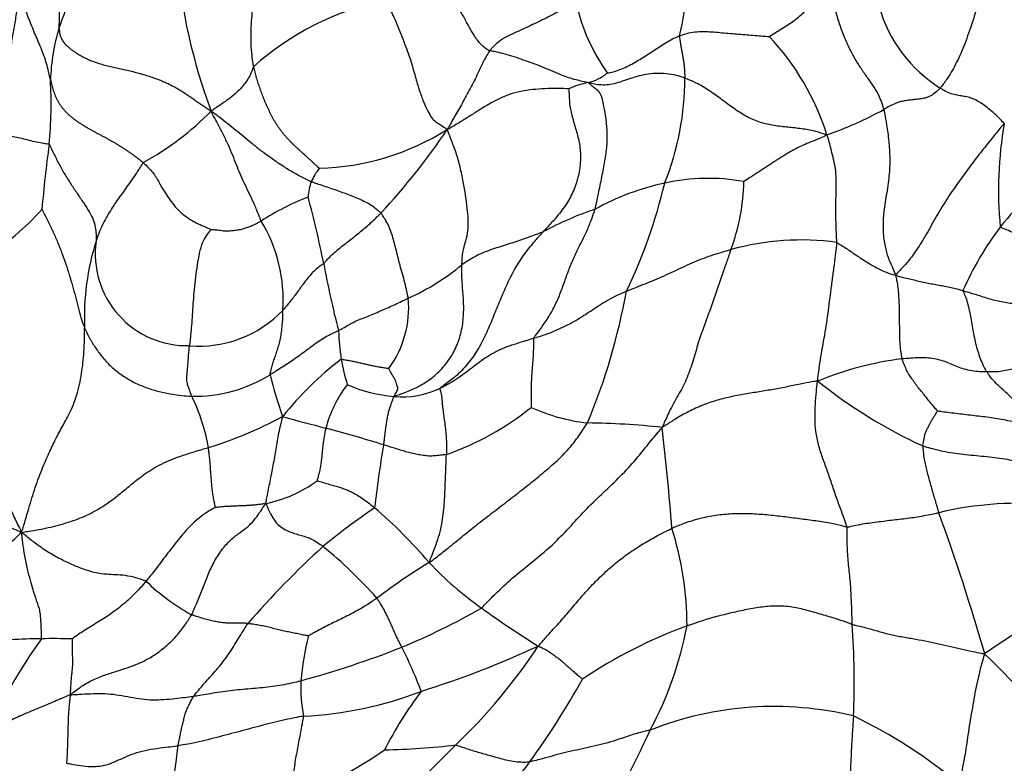
# Model space of a CAD drawing. Units: millimetres. Extents: x 0 to 1478, y 0 to 1758.
# Drawn here: x 510 to 528, y 782 to 796 of the extents above; entities that cross this region are included whole.
import ezdxf
from ezdxf import colors
from ezdxf.entities.mleader import LeaderData, LeaderLine
from ezdxf.math import Vec2, Vec3

# ---------------------------------------------------------------- set-up
doc = ezdxf.new("R2010")
doc.units = ezdxf.units.MM
doc.layers.add('DV3_Défaut', color=7, linetype='Continuous')
doc.layers.add('Défaut', color=7, linetype='Continuous')

# ---------------------------------------------------------------- blocks, each defined once
blk = doc.blocks.new('_DOT')
at = {"color": 0}
blk.add_line((0, 0), (-1, 0), dxfattribs=at)
at = {"color": 0, "const_width": 0.333}
blk.add_lwpolyline([(-0.1665, 0, 1), (0.1665, 0, 1)], format="xyb", close=True, dxfattribs=at)
blk = doc.blocks.new('SE2')
at = {"layer": 'DV3_Défaut', "color": 7, "linetype": 'Continuous'}
for centre, radius, start, end in [((525.977, 802.394), 25.969, 264.0747, 351.5754), ((517.235, 796.553), 5.13, 346.0304, 5.3194), ((523.091, 797.519), 10.13, 184.3846, 200.7365), ((518.207, 792.914), 7.811, 153.958, 160.9957), ((517.88, 790.832), 5.245, 101.8269, 131.711), ((523.869, 796.738), 3.649, 192.9501, 215.2277), ((528.398, 796.573), 2.622, 196.0311, 237.7718), ((514.406, 794.375), 3.744, 163.2025, 177.9227), ((520.49, 792.105), 4.645, 17.4289, 43.4648), ((503.112, 794.059), 7.565, 354.3789, 3.4211), ((520.357, 795.256), 0.819, 282.5699, 310.4858), ((517.184, 794.527), 5.128, 338.0788, 0.1438), ((520.801, 793.016), 1.465, 100.4464, 115.1008), ((522.406, 800.51), 7.452, 289.7271, 298.5257), ((509.681, 797.838), 5.545, 299.0007, 315.2281), ((515.485, 797.52), 4.634, 271.4497, 302.1017), ((507.516, 800.618), 12.576, 317.1341, 326.045), ((535.026, 792.491), 6.956, 169.9175, 185.6468), ((530.67, 790.487), 20.228, 171.9529, 175.3372), ((516.576, 792.135), 1.23, 142.3159, 155.8065), ((532.758, 788.169), 5.907, 126.7123, 141.9915), ((522.741, 789.038), 3.662, 79.6917, 102.6097), ((516.435, 792.292), 1.041, 160.5016, 176.3319), ((522.919, 788.061), 4.655, 102.1229, 118.9805), ((512.628, 794.794), 9.566, 334.188, 346.8134), ((519.564, 792.727), 3.834, 339.622, 358.715), ((517.15, 787.87), 4.818, 111.3433, 122.8984), ((495.065, 786.955), 21.037, 11.4715, 14.8832), ((522.748, 786.015), 6.464, 108.8163, 118.0072), ((506.519, 795.755), 5.39, 303.274, 317.7529), ((512.142, 790.467), 2.796, 356.1485, 31.2171), ((532.514, 788.426), 5.557, 142.5284, 156.5182), ((515.89, 790.158), 4.602, 162.397, 182.497), ((513.173, 791.316), 1.686, 172.0136, 271.4849), ((524.444, 786.789), 4.78, 82.1147, 105.6201), ((532.632, 794.215), 17.227, 190.287, 194.4916), ((515.389, 794.56), 4.46, 294.4506, 309.3968), ((509.764, 792.708), 11.662, 337.3243, 349.7309), ((515.356, 790.327), 1.886, 323.8201, 5.2833), ((513.395, 791.751), 2.129, 265.2172, 316.2286), ((522.377, 790.253), 6.433, 183.1061, 187.7925), ((519.675, 784.553), 6.065, 127.254, 141.5144), ((519.721, 790.022), 3.772, 189.7902, 197.0641), ((526.99, 783.636), 5.792, 96.8548, 112.7236), ((513.314, 791.311), 2.61, 268.8192, 301.9928), ((522.161, 790.909), 7.68, 193.6471, 199.6398), ((517.89, 787.544), 2.243, 142.3398, 165.1657), ((517.211, 791.452), 2.764, 246.6136, 265.0656), ((530.778, 796.592), 9.71, 231.6449, 245.0338), ((510.186, 787.184), 3.428, 9.6591, 26.2587), ((517.133, 790.235), 1.545, 264.097, 296.4256), ((516.278, 792.453), 5.095, 288.9731, 309.0731), ((520.909, 791.629), 3.438, 245.6242, 263.5843), ((511.155, 795.455), 8.064, 287.3945, 297.8919), ((522.348, 814.961), 27.648, 254.4315, 256.1338), ((520.313, 773.261), 14.953, 83.9221, 89.1871), ((506.479, 754.463), 34.902, 72.8345, 74.6431), ((475.609, 782.739), 46.6, 4.3539, 6.6427), ((541.836, 783.674), 25.396, 170.627, 173.2581), ((514.184, 788.994), 2.3, 280.9269, 306.7587), ((528.438, 780.41), 6.328, 85.9083, 103.3908), ((523.82, 776.058), 12.814, 124.207, 129.5029), ((510.526, 779.565), 9.347, 40.6492, 49.3433), ((492.263, 773.836), 36.971, 15.9161, 20.1402), ((516.453, 784.487), 5.899, 0.004, 17.6665), ((527.838, 772.671), 18.009, 132.5133, 138.7984), ((510.378, 779.428), 8.394, 41.5765, 50.9364), ((524.459, 774.606), 12.995, 121.7664, 126.8916), ((522.051, 789.772), 6.051, 222.8951, 234.9749), ((515.172, 788.161), 3.962, 226.0361, 241.0776), ((545.196, 758.866), 30.536, 119.8237, 124.691), ((512.178, 795.993), 12.879, 292.5355, 299.7978), ((527.966, 797.695), 15.936, 233.9069, 238.4183), ((525.368, 776.169), 8.848, 109.9281, 123.9114), ((515.743, 785.752), 6.729, 331.8672, 349.1688), ((511.486, 783.477), 13.936, 357.3632, 4.2764), ((518.189, 778.729), 9.468, 144.3078, 156.6505), ((510.661, 769.492), 14.761, 90.6276, 92.8099), ((510.701, 774.099), 10.156, 87.9659, 91.1376), ((522.443, 782.687), 7.227, 167.035, 173.6754), ((510.965, 799.529), 16.611, 284.9833, 291.7236), ((510.841, 780.842), 7.067, 20.2477, 27.4343), ((511.973, 800.691), 18.251, 287.5338, 294.7693), ((510.935, 789.826), 10.392, 313.634, 326.6853), ((505.188, 760.772), 32.41, 41.2202, 45.7175), ((518.94, 783.435), 3.681, 179.2506, 189.4221), ((506.944, 791.023), 15.438, 324.2155, 330.886), ((514.967, 789.818), 6.994, 272.8029, 290.9814), ((523.485, 778.766), 7.524, 143.0592, 152.7324), ((523.949, 776.815), 6.195, 76.3807, 111.5118), ((521.37, 774.425), 9.33, 50.1141, 64.3584), ((495.442, 794.743), 28.918, 330.7948, 335.1235), ((537.169, 778.774), 24.417, 171.7208, 176.5659), ((507.858, 795.668), 16.155, 296.9161, 303.5993), ((477.659, 822.352), 56.919, 312.921, 315.2851), ((516.489, 795.94), 13.73, 271.2874, 276.7658), ((507.059, 791.421), 15.583, 315.1827, 322.7834)]:
    blk.add_arc(centre, radius, start, end, dxfattribs=at)
for points in [[(527.45, 798.051), (527.457, 798.028), (527.493, 797.925), (527.574, 797.733), (527.707, 797.542), (527.799, 797.325), (527.866, 797.008), (527.849, 796.561), (527.741, 796.076), (527.611, 795.614), (527.469, 795.207), (527.324, 794.861), (527.177, 794.594), (527.067, 794.442), (527.013, 794.371), (527, 794.355)], [(514.767, 796.982), (514.764, 796.965), (514.743, 796.899), (514.7, 796.766), (514.629, 796.586), (514.552, 796.391), (514.476, 796.196), (514.409, 795.997), (514.368, 795.791), (514.35, 795.583), (514.341, 795.373), (514.341, 795.164), (514.355, 794.972), (514.376, 794.833), (514.387, 794.764), (514.39, 794.747)], [(510.821, 795.457), (510.821, 795.463), (510.824, 795.495), (510.83, 795.561), (510.835, 795.651), (510.833, 795.749), (510.827, 795.848), (510.812, 795.945), (510.791, 796.042), (510.765, 796.14), (510.733, 796.237), (510.7, 796.335), (510.67, 796.428), (510.648, 796.495), (510.636, 796.528), (510.634, 796.537)], [(518.729, 795.04), (518.719, 795.044), (518.686, 795.065), (518.622, 795.107), (518.554, 795.168), (518.49, 795.253), (518.425, 795.352), (518.358, 795.467), (518.289, 795.601), (518.207, 795.744), (518.117, 795.893), (518.02, 796.048), (517.93, 796.198), (517.859, 796.309), (517.822, 796.364), (517.815, 796.376)], [(523.861, 795.3), (523.864, 795.303), (523.904, 795.329), (523.986, 795.38), (524.095, 795.448), (524.212, 795.522), (524.323, 795.598), (524.425, 795.68), (524.519, 795.764), (524.607, 795.853), (524.687, 795.947), (524.762, 796.045), (524.823, 796.139), (524.866, 796.21), (524.888, 796.245), (524.901, 796.255)], [(525.965, 793.963), (525.961, 793.981), (525.941, 794.049), (525.897, 794.18), (525.82, 794.333), (525.706, 794.49), (525.588, 794.653), (525.47, 794.836), (525.356, 795.04), (525.25, 795.259), (525.16, 795.5), (525.086, 795.757), (525.008, 795.992), (524.944, 796.153), (524.911, 796.233), (524.901, 796.255)], [(510.1, 796.092), (510.094, 796.067), (510.079, 795.977), (510.051, 795.797), (510.009, 795.55), (509.963, 795.285), (509.921, 795.02), (509.888, 794.752), (509.86, 794.482), (509.815, 794.217), (509.732, 793.972), (509.611, 793.755), (509.48, 793.575), (509.38, 793.449), (509.329, 793.387), (509.312, 793.367)], [(510.664, 794.511), (510.661, 794.523), (510.65, 794.573), (510.629, 794.672), (510.595, 794.805), (510.548, 794.948), (510.492, 795.089), (510.433, 795.229), (510.375, 795.367), (510.318, 795.502), (510.264, 795.64), (510.212, 795.787), (510.161, 795.924), (510.124, 796.023), (510.106, 796.073), (510.1, 796.092)], [(516.805, 795.965), (516.817, 795.941), (516.883, 795.827), (517.004, 795.596), (517.135, 795.253), (517.268, 794.908), (517.354, 794.597), (517.427, 794.338), (517.504, 794.131), (517.574, 793.962), (517.645, 793.835), (517.716, 793.746), (517.806, 793.699), (517.886, 793.641), (517.934, 793.607), (517.948, 793.594)], [(520.313, 795.92), (520.3, 795.913), (520.248, 795.887), (520.146, 795.835), (520.01, 795.766), (519.869, 795.693), (519.73, 795.623), (519.589, 795.554), (519.446, 795.486), (519.3, 795.419), (519.152, 795.352), (519, 795.281), (518.865, 795.185), (518.779, 795.098), (518.738, 795.052), (518.729, 795.04)], [(522.213, 795.315), (522.225, 795.319), (522.27, 795.335), (522.362, 795.364), (522.496, 795.391), (522.649, 795.397), (522.802, 795.389), (522.955, 795.376), (523.108, 795.363), (523.26, 795.351), (523.412, 795.338), (523.564, 795.326), (523.703, 795.315), (523.804, 795.306), (523.855, 795.301), (523.861, 795.3)], [(520.888, 794.633), (520.894, 794.633), (520.941, 794.642), (521.034, 794.662), (521.154, 794.706), (521.279, 794.764), (521.399, 794.83), (521.515, 794.901), (521.629, 794.973), (521.742, 795.046), (521.854, 795.12), (521.967, 795.193), (522.075, 795.254), (522.159, 795.293), (522.202, 795.311), (522.213, 795.315)], [(522.213, 795.315), (522.213, 795.309), (522.215, 795.289), (522.22, 795.25), (522.227, 795.194), (522.237, 795.133), (522.248, 795.072), (522.261, 795.003), (522.274, 794.937), (522.285, 794.864), (522.297, 794.788), (522.304, 794.709), (522.308, 794.632), (522.311, 794.575), (522.312, 794.547), (522.312, 794.539)], [(518.729, 795.04), (518.721, 795.03), (518.695, 794.986), (518.642, 794.896), (518.576, 794.77), (518.512, 794.628), (518.444, 794.487), (518.374, 794.35), (518.299, 794.214), (518.227, 794.082), (518.157, 793.957), (518.084, 793.836), (518.025, 793.73), (517.981, 793.654), (517.961, 793.614), (517.948, 793.594)], [(520.535, 794.457), (520.523, 794.46), (520.465, 794.471), (520.348, 794.495), (520.19, 794.541), (520.02, 794.605), (519.854, 794.677), (519.686, 794.747), (519.518, 794.813), (519.346, 794.87), (519.178, 794.932), (519.009, 794.98), (518.87, 795.015), (518.781, 795.031), (518.738, 795.037), (518.729, 795.04)], [(514.39, 794.747), (514.386, 794.742), (514.378, 794.714), (514.359, 794.659), (514.325, 794.582), (514.277, 794.501), (514.22, 794.42), (514.153, 794.343), (514.076, 794.267), (513.991, 794.195), (513.9, 794.128), (513.808, 794.062), (513.721, 794.005), (513.659, 793.963), (513.628, 793.942), (513.617, 793.932)], [(522.312, 794.539), (522.296, 794.545), (522.229, 794.567), (522.097, 794.605), (521.917, 794.628), (521.731, 794.624), (521.556, 794.6), (521.392, 794.56), (521.239, 794.507), (521.088, 794.453), (520.94, 794.414), (520.813, 794.41), (520.691, 794.418), (520.6, 794.44), (520.554, 794.452), (520.535, 794.457)], [(524.922, 793.496), (524.899, 793.504), (524.817, 793.531), (524.651, 793.579), (524.423, 793.615), (524.172, 793.64), (523.919, 793.67), (523.667, 793.729), (523.426, 793.837), (523.205, 793.983), (522.994, 794.144), (522.78, 794.299), (522.573, 794.427), (522.414, 794.499), (522.333, 794.532), (522.312, 794.539)], [(520.179, 794.342), (520.173, 794.344), (520.098, 794.346), (519.947, 794.348), (519.741, 794.346), (519.518, 794.33), (519.299, 794.301), (519.087, 794.241), (518.887, 794.155), (518.696, 794.052), (518.515, 793.939), (518.332, 793.822), (518.161, 793.716), (518.035, 793.641), (517.971, 793.605), (517.948, 793.594)], [(520.179, 794.342), (520.185, 794.336), (520.185, 794.282), (520.186, 794.168), (520.206, 793.977), (520.267, 793.739), (520.346, 793.49), (520.399, 793.23), (520.398, 792.96), (520.349, 792.684), (520.251, 792.418), (520.106, 792.17), (519.935, 791.962), (519.799, 791.814), (519.73, 791.74), (519.713, 791.721)], [(520.664, 792.133), (520.671, 792.16), (520.693, 792.267), (520.738, 792.482), (520.8, 792.766), (520.851, 793.054), (520.892, 793.329), (520.888, 793.596), (520.861, 793.863), (520.815, 794.078), (520.782, 794.229), (520.717, 794.313), (520.634, 794.372), (520.577, 794.423), (520.548, 794.449), (520.535, 794.457)], [(527, 794.355), (526.992, 794.346), (526.963, 794.318), (526.905, 794.266), (526.83, 794.213), (526.746, 794.177), (526.656, 794.159), (526.567, 794.148), (526.479, 794.14), (526.391, 794.129), (526.303, 794.114), (526.208, 794.089), (526.107, 794.044), (526.021, 793.995), (525.976, 793.969), (525.965, 793.963)], [(528.177, 793.708), (528.165, 793.719), (528.126, 793.76), (528.048, 793.843), (527.941, 793.936), (527.837, 794.022), (527.735, 794.091), (527.636, 794.147), (527.536, 794.184), (527.437, 794.205), (527.335, 794.218), (527.229, 794.239), (527.125, 794.28), (527.048, 794.325), (527.01, 794.349), (527, 794.355)], [(525.965, 793.963), (525.97, 793.94), (525.988, 793.847), (526.023, 793.658), (526.059, 793.386), (526.079, 793.075), (526.067, 792.741), (526.011, 792.392), (525.953, 792.044), (525.945, 791.716), (525.985, 791.443), (526.041, 791.247), (526.107, 791.108), (526.151, 790.998), (526.173, 790.941), (526.182, 790.922)], [(514.533, 791.916), (514.526, 791.933), (514.5, 792.001), (514.448, 792.135), (514.371, 792.309), (514.285, 792.486), (514.203, 792.659), (514.13, 792.822), (514.065, 792.99), (513.994, 793.17), (513.911, 793.356), (513.819, 793.545), (513.726, 793.719), (513.659, 793.845), (513.626, 793.908), (513.617, 793.932)], [(515.454, 792.639), (515.437, 792.646), (515.372, 792.677), (515.241, 792.742), (515.06, 792.841), (514.87, 792.963), (514.689, 793.089), (514.518, 793.216), (514.361, 793.341), (514.215, 793.463), (514.069, 793.581), (513.922, 793.697), (513.785, 793.804), (513.686, 793.881), (513.637, 793.92), (513.617, 793.932)], [(518.219, 791.114), (518.22, 791.138), (518.225, 791.233), (518.245, 791.415), (518.309, 791.607), (518.336, 791.778), (518.337, 791.949), (518.32, 792.148), (518.29, 792.382), (518.247, 792.637), (518.189, 792.904), (518.115, 793.176), (518.026, 793.397), (517.98, 793.522), (517.957, 793.58), (517.948, 793.594)], [(528.177, 793.708), (528.152, 793.683), (528.078, 793.593), (527.933, 793.412), (527.735, 793.169), (527.535, 792.906), (527.342, 792.642), (527.142, 792.352), (526.936, 792.017), (526.749, 791.672), (526.562, 791.375), (526.418, 791.179), (526.313, 791.07), (526.233, 790.982), (526.193, 790.936), (526.182, 790.922)], [(510.641, 793.318), (510.634, 793.325), (510.59, 793.331), (510.502, 793.344), (510.377, 793.369), (510.243, 793.404), (510.11, 793.438), (509.98, 793.465), (509.857, 793.476), (509.737, 793.479), (509.623, 793.47), (509.515, 793.447), (509.419, 793.415), (509.354, 793.387), (509.321, 793.371), (509.312, 793.367)], [(524.922, 793.496), (524.908, 793.485), (524.859, 793.464), (524.761, 793.422), (524.627, 793.367), (524.481, 793.31), (524.347, 793.244), (524.216, 793.169), (524.082, 793.088), (523.947, 793.002), (523.812, 792.912), (523.674, 792.821), (523.546, 792.738), (523.451, 792.678), (523.404, 792.647), (523.396, 792.641)], [(525.1, 791.524), (525.101, 791.538), (525.098, 791.6), (525.093, 791.723), (525.088, 791.894), (525.084, 792.082), (525.085, 792.272), (525.091, 792.464), (525.093, 792.653), (525.086, 792.833), (525.055, 793.004), (525.013, 793.171), (524.975, 793.321), (524.946, 793.428), (524.932, 793.481), (524.922, 793.496)], [(510.641, 793.318), (510.652, 793.308), (510.681, 793.247), (510.74, 793.125), (510.825, 792.953), (510.934, 792.761), (511.053, 792.575), (511.171, 792.399), (511.285, 792.234), (511.385, 792.078), (511.454, 791.938), (511.49, 791.806), (511.503, 791.687), (511.504, 791.603), (511.504, 791.561), (511.504, 791.55)], [(512.369, 792.988), (512.361, 792.979), (512.334, 792.936), (512.28, 792.85), (512.201, 792.735), (512.115, 792.609), (512.026, 792.486), (511.935, 792.363), (511.847, 792.237), (511.765, 792.107), (511.686, 791.974), (511.614, 791.837), (511.557, 791.708), (511.524, 791.611), (511.508, 791.562), (511.504, 791.55)], [(512.369, 792.988), (512.38, 792.979), (512.419, 792.941), (512.492, 792.869), (512.563, 792.787), (512.619, 792.697), (512.673, 792.596), (512.737, 792.486), (512.813, 792.367), (512.901, 792.243), (513.009, 792.117), (513.153, 791.99), (513.34, 791.88), (513.511, 791.807), (513.601, 791.77), (513.609, 791.762)], [(515.454, 792.639), (515.465, 792.635), (515.507, 792.62), (515.593, 792.592), (515.711, 792.553), (515.838, 792.51), (515.965, 792.466), (516.089, 792.42), (516.213, 792.375), (516.332, 792.325), (516.446, 792.271), (516.555, 792.214), (516.638, 792.144), (516.698, 792.095), (516.728, 792.07), (516.734, 792.063)], [(519.536, 789.767), (519.543, 789.782), (519.593, 789.846), (519.691, 789.975), (519.817, 790.161), (519.937, 790.377), (520.033, 790.606), (520.116, 790.84), (520.201, 791.072), (520.294, 791.295), (520.401, 791.505), (520.503, 791.706), (520.581, 791.897), (520.633, 792.041), (520.659, 792.114), (520.664, 792.133)], [(510.509, 792.131), (510.515, 792.123), (510.55, 792.05), (510.62, 791.915), (510.711, 791.727), (510.798, 791.526), (510.877, 791.328), (510.948, 791.128), (511.012, 790.927), (511.07, 790.729), (511.124, 790.532), (511.172, 790.337), (511.217, 790.161), (511.261, 790.035), (511.286, 789.973), (511.293, 789.958)], [(515.682, 791.139), (515.69, 791.146), (515.718, 791.178), (515.776, 791.242), (515.862, 791.324), (515.96, 791.407), (516.06, 791.487), (516.16, 791.565), (516.259, 791.643), (516.357, 791.723), (516.456, 791.803), (516.55, 791.888), (516.635, 791.967), (516.696, 792.026), (516.727, 792.055), (516.734, 792.063)], [(517.235, 790.5), (517.233, 790.514), (517.221, 790.568), (517.197, 790.675), (517.163, 790.825), (517.116, 790.986), (517.072, 791.145), (517.034, 791.298), (516.998, 791.443), (516.963, 791.579), (516.921, 791.709), (516.875, 791.835), (516.815, 791.941), (516.766, 792.017), (516.742, 792.054), (516.734, 792.063)], [(513.609, 791.762), (513.615, 791.763), (513.65, 791.76), (513.719, 791.756), (513.813, 791.742), (513.911, 791.732), (514.003, 791.745), (514.094, 791.751), (514.178, 791.767), (514.253, 791.794), (514.328, 791.816), (514.397, 791.847), (514.459, 791.879), (514.505, 791.902), (514.528, 791.913), (514.533, 791.916)], [(529.205, 791.12), (529.201, 791.121), (529.165, 791.142), (529.095, 791.183), (529.003, 791.241), (528.91, 791.307), (528.821, 791.374), (528.734, 791.442), (528.648, 791.511), (528.555, 791.577), (528.454, 791.641), (528.345, 791.7), (528.236, 791.751), (528.151, 791.783), (528.108, 791.799), (528.104, 791.806)], [(513.609, 791.762), (513.608, 791.757), (513.568, 791.707), (513.49, 791.604), (513.418, 791.432), (513.376, 791.22), (513.34, 790.999), (513.314, 790.777), (513.293, 790.556), (513.277, 790.342), (513.265, 790.144), (513.251, 789.959), (513.235, 789.8), (513.224, 789.694), (513.218, 789.643), (513.217, 789.63)], [(519.713, 791.721), (519.696, 791.703), (519.626, 791.628), (519.488, 791.477), (519.312, 791.251), (519.15, 790.976), (519.012, 790.689), (518.889, 790.393), (518.77, 790.096), (518.644, 789.801), (518.493, 789.518), (518.304, 789.258), (518.094, 789.051), (517.922, 788.924), (517.833, 788.863), (517.82, 788.851)], [(519.713, 791.721), (519.702, 791.717), (519.659, 791.699), (519.571, 791.664), (519.449, 791.619), (519.312, 791.57), (519.173, 791.524), (519.031, 791.479), (518.887, 791.435), (518.744, 791.386), (518.6, 791.333), (518.465, 791.268), (518.347, 791.199), (518.268, 791.147), (518.229, 791.12), (518.219, 791.114)], [(525.1, 791.524), (525.099, 791.504), (525.09, 791.427), (525.071, 791.272), (525.043, 791.054), (525.011, 790.81), (524.979, 790.565), (524.95, 790.332), (524.92, 790.107), (524.885, 789.882), (524.844, 789.652), (524.803, 789.424), (524.773, 789.222), (524.754, 789.075), (524.746, 789.002), (524.753, 788.978)], [(525.1, 791.524), (525.108, 791.521), (525.14, 791.501), (525.205, 791.462), (525.291, 791.406), (525.382, 791.343), (525.474, 791.28), (525.567, 791.219), (525.661, 791.159), (525.759, 791.101), (525.858, 791.046), (525.962, 790.998), (526.059, 790.958), (526.133, 790.935), (526.17, 790.923), (526.182, 790.922)], [(521.239, 790.629), (521.253, 790.635), (521.311, 790.658), (521.426, 790.705), (521.585, 790.767), (521.759, 790.837), (521.931, 790.913), (522.102, 790.992), (522.273, 791.072), (522.446, 791.15), (522.621, 791.223), (522.799, 791.287), (522.963, 791.339), (523.082, 791.372), (523.142, 791.388), (523.157, 791.392)], [(523.157, 791.392), (523.15, 791.372), (523.117, 791.276), (523.052, 791.085), (522.961, 790.826), (522.862, 790.542), (522.763, 790.253), (522.658, 789.975), (522.558, 789.685), (522.465, 789.36), (522.362, 789.044), (522.212, 788.757), (522.055, 788.487), (521.957, 788.272), (521.909, 788.163), (521.896, 788.13)], [(515.682, 791.139), (515.675, 791.132), (515.642, 791.109), (515.579, 791.064), (515.503, 790.996), (515.429, 790.919), (515.364, 790.839), (515.303, 790.759), (515.244, 790.678), (515.185, 790.596), (515.125, 790.515), (515.063, 790.436), (515.005, 790.363), (514.96, 790.311), (514.938, 790.285), (514.932, 790.279)], [(516.974, 788.698), (516.993, 788.705), (517.069, 788.733), (517.221, 788.789), (517.428, 788.88), (517.648, 789.015), (517.849, 789.195), (518.022, 789.416), (518.152, 789.675), (518.23, 789.958), (518.257, 790.248), (518.247, 790.537), (518.221, 790.8), (518.217, 790.994), (518.218, 791.09), (518.219, 791.114)], [(526.182, 790.922), (526.182, 790.912), (526.191, 790.876), (526.207, 790.803), (526.224, 790.69), (526.236, 790.558), (526.244, 790.419), (526.248, 790.277), (526.249, 790.135), (526.25, 789.99), (526.252, 789.841), (526.255, 789.691), (526.27, 789.551), (526.287, 789.45), (526.295, 789.399), (526.299, 789.387)], [(526.182, 790.922), (526.194, 790.917), (526.231, 790.907), (526.306, 790.886), (526.409, 790.861), (526.523, 790.835), (526.636, 790.809), (526.75, 790.783), (526.863, 790.761), (526.976, 790.742), (527.088, 790.722), (527.2, 790.7), (527.301, 790.676), (527.371, 790.654), (527.406, 790.643), (527.417, 790.64)], [(519.536, 789.767), (519.55, 789.771), (519.609, 789.789), (519.726, 789.826), (519.882, 789.883), (520.043, 789.954), (520.199, 790.031), (520.346, 790.114), (520.487, 790.203), (520.624, 790.294), (520.763, 790.386), (520.91, 790.475), (521.056, 790.55), (521.168, 790.599), (521.225, 790.623), (521.239, 790.629)], [(527.417, 790.64), (527.417, 790.631), (527.438, 790.59), (527.475, 790.507), (527.512, 790.381), (527.543, 790.239), (527.569, 790.096), (527.593, 789.953), (527.62, 789.81), (527.65, 789.668), (527.688, 789.529), (527.736, 789.394), (527.783, 789.272), (527.828, 789.195), (527.851, 789.158), (527.857, 789.149)], [(527.417, 790.64), (527.435, 790.634), (527.518, 790.611), (527.683, 790.562), (527.905, 790.488), (528.158, 790.426), (528.414, 790.398), (528.666, 790.353), (528.888, 790.306), (529.078, 790.256), (529.262, 790.188), (529.441, 790.136), (529.611, 790.108), (529.744, 790.107), (529.812, 790.109), (529.834, 790.107)], [(515.953, 789.904), (515.962, 789.909), (515.998, 789.93), (516.07, 789.971), (516.168, 790.029), (516.277, 790.086), (516.396, 790.131), (516.513, 790.178), (516.632, 790.228), (516.752, 790.28), (516.874, 790.331), (516.995, 790.388), (517.105, 790.441), (517.185, 790.478), (517.225, 790.496), (517.235, 790.5)], [(514.697, 789.097), (514.698, 789.104), (514.704, 789.135), (514.717, 789.198), (514.739, 789.28), (514.768, 789.367), (514.8, 789.456), (514.832, 789.55), (514.863, 789.65), (514.889, 789.759), (514.909, 789.878), (514.922, 790.004), (514.931, 790.127), (514.932, 790.22), (514.932, 790.267), (514.932, 790.279)], [(510.136, 786.205), (510.154, 786.254), (510.192, 786.383), (510.261, 786.625), (510.368, 786.982), (510.504, 787.357), (510.64, 787.669), (510.762, 787.92), (510.887, 788.157), (511.035, 788.411), (511.172, 788.766), (511.25, 789.167), (511.285, 789.532), (511.291, 789.794), (511.292, 789.93), (511.293, 789.958)], [(511.293, 789.958), (511.299, 789.942), (511.328, 789.878), (511.389, 789.752), (511.493, 789.585), (511.622, 789.408), (511.775, 789.244), (511.954, 789.101), (512.149, 788.979), (512.359, 788.881), (512.578, 788.809), (512.803, 788.754), (513.012, 788.722), (513.165, 788.708), (513.242, 788.702), (513.26, 788.701)], [(515.953, 789.904), (515.944, 789.899), (515.905, 789.882), (515.826, 789.845), (515.717, 789.787), (515.599, 789.717), (515.49, 789.635), (515.381, 789.552), (515.269, 789.473), (515.158, 789.392), (515.046, 789.314), (514.931, 789.239), (514.825, 789.173), (514.746, 789.126), (514.707, 789.102), (514.697, 789.097)], [(513.26, 788.701), (513.257, 788.709), (513.245, 788.744), (513.221, 788.808), (513.195, 788.872), (513.178, 788.931), (513.171, 788.984), (513.169, 789.036), (513.173, 789.099), (513.179, 789.175), (513.186, 789.264), (513.195, 789.37), (513.204, 789.481), (513.212, 789.572), (513.216, 789.618), (513.217, 789.63)], [(517.82, 788.851), (517.832, 788.857), (517.884, 788.883), (517.988, 788.936), (518.123, 789.022), (518.266, 789.124), (518.405, 789.229), (518.543, 789.336), (518.686, 789.436), (518.84, 789.525), (519.007, 789.598), (519.181, 789.66), (519.344, 789.709), (519.462, 789.744), (519.521, 789.762), (519.536, 789.767)], [(519.536, 789.767), (519.531, 789.757), (519.532, 789.717), (519.533, 789.638), (519.531, 789.535), (519.525, 789.427), (519.517, 789.322), (519.508, 789.217), (519.5, 789.109), (519.494, 788.996), (519.491, 788.878), (519.492, 788.753), (519.491, 788.634), (519.491, 788.546), (519.49, 788.502), (519.49, 788.497)], [(529.248, 789.432), (529.239, 789.431), (529.197, 789.426), (529.114, 789.413), (528.998, 789.392), (528.87, 789.361), (528.743, 789.325), (528.617, 789.285), (528.489, 789.246), (528.361, 789.21), (528.233, 789.178), (528.104, 789.153), (527.989, 789.146), (527.908, 789.148), (527.867, 789.149), (527.857, 789.149)], [(516.003, 789.381), (516.009, 789.383), (516.036, 789.378), (516.09, 789.369), (516.165, 789.356), (516.244, 789.339), (516.323, 789.322), (516.401, 789.303), (516.48, 789.285), (516.559, 789.268), (516.639, 789.251), (516.72, 789.237), (516.794, 789.225), (516.849, 789.217), (516.876, 789.214), (516.879, 789.213)], [(527.857, 789.149), (527.843, 789.149), (527.788, 789.149), (527.679, 789.153), (527.541, 789.171), (527.409, 789.208), (527.286, 789.253), (527.173, 789.303), (527.056, 789.349), (526.927, 789.385), (526.781, 789.405), (526.624, 789.409), (526.474, 789.401), (526.366, 789.393), (526.312, 789.388), (526.299, 789.387)], [(526.951, 788.43), (526.949, 788.433), (526.925, 788.462), (526.878, 788.52), (526.811, 788.598), (526.74, 788.683), (526.673, 788.77), (526.602, 788.855), (526.537, 788.94), (526.478, 789.028), (526.416, 789.115), (526.372, 789.204), (526.339, 789.288), (526.313, 789.348), (526.301, 789.379), (526.299, 789.387)], [(516.974, 788.698), (516.975, 788.703), (516.982, 788.717), (516.996, 788.744), (517.015, 788.778), (517.04, 788.813), (517.05, 788.848), (517.033, 788.888), (517.019, 788.932), (517.007, 788.978), (516.98, 789.029), (516.943, 789.085), (516.912, 789.142), (516.891, 789.188), (516.88, 789.211), (516.879, 789.213)], [(528.627, 788.155), (528.625, 788.165), (528.611, 788.206), (528.582, 788.287), (528.535, 788.388), (528.47, 788.486), (528.4, 788.576), (528.326, 788.658), (528.248, 788.734), (528.168, 788.806), (528.088, 788.879), (528.008, 788.955), (527.937, 789.039), (527.888, 789.106), (527.864, 789.14), (527.857, 789.149)], [(524.753, 788.978), (524.725, 788.978), (524.641, 788.965), (524.472, 788.936), (524.235, 788.884), (523.974, 788.832), (523.712, 788.79), (523.447, 788.747), (523.178, 788.698), (522.907, 788.632), (522.639, 788.542), (522.381, 788.424), (522.156, 788.297), (522, 788.196), (521.922, 788.144), (521.896, 788.13)], [(525.29, 786.303), (525.285, 786.323), (525.256, 786.407), (525.196, 786.573), (525.112, 786.796), (525.027, 787.045), (524.944, 787.291), (524.857, 787.526), (524.778, 787.756), (524.723, 787.991), (524.7, 788.235), (524.704, 788.488), (524.721, 788.719), (524.737, 788.877), (524.744, 788.956), (524.753, 788.978)], [(516.974, 788.698), (516.968, 788.693), (516.96, 788.676), (516.946, 788.641), (516.927, 788.589), (516.906, 788.527), (516.882, 788.459), (516.862, 788.384), (516.845, 788.297), (516.829, 788.205), (516.816, 788.108), (516.804, 788.009), (516.793, 787.918), (516.784, 787.852), (516.78, 787.818), (516.779, 787.81)], [(517.82, 788.851), (517.812, 788.844), (517.816, 788.826), (517.826, 788.789), (517.846, 788.729), (517.852, 788.636), (517.861, 788.528), (517.877, 788.405), (517.894, 788.272), (517.912, 788.139), (517.926, 788.005), (517.935, 787.876), (517.937, 787.764), (517.936, 787.684), (517.935, 787.644), (517.935, 787.635)], [(526.68, 787.79), (526.68, 787.796), (526.684, 787.818), (526.692, 787.861), (526.704, 787.92), (526.716, 787.985), (526.734, 788.047), (526.763, 788.102), (526.791, 788.158), (526.819, 788.215), (526.851, 788.27), (526.885, 788.324), (526.916, 788.374), (526.938, 788.41), (526.95, 788.429), (526.951, 788.43)], [(528.627, 788.155), (528.618, 788.157), (528.567, 788.172), (528.465, 788.202), (528.322, 788.238), (528.166, 788.269), (528.012, 788.296), (527.859, 788.317), (527.705, 788.335), (527.553, 788.353), (527.401, 788.371), (527.249, 788.389), (527.11, 788.407), (527.01, 788.421), (526.96, 788.428), (526.951, 788.43)], [(514.62, 786.735), (514.621, 786.748), (514.628, 786.788), (514.644, 786.871), (514.67, 786.996), (514.696, 787.139), (514.727, 787.288), (514.756, 787.437), (514.783, 787.585), (514.809, 787.733), (514.834, 787.881), (514.86, 788.029), (514.889, 788.165), (514.912, 788.263), (514.924, 788.312), (514.927, 788.327)], [(517.618, 785.654), (517.645, 785.668), (517.739, 785.739), (517.926, 785.883), (518.176, 786.089), (518.449, 786.313), (518.729, 786.528), (519.011, 786.742), (519.291, 786.959), (519.568, 787.179), (519.841, 787.405), (520.105, 787.643), (520.311, 787.893), (520.445, 788.089), (520.511, 788.187), (520.525, 788.212)], [(515.722, 788.119), (515.72, 788.111), (515.713, 788.082), (515.7, 788.023), (515.685, 787.942), (515.672, 787.853), (515.661, 787.764), (515.653, 787.676), (515.645, 787.587), (515.634, 787.499), (515.622, 787.41), (515.606, 787.322), (515.584, 787.241), (515.568, 787.183), (515.56, 787.154), (515.56, 787.151)], [(518.578, 784.817), (518.6, 784.837), (518.698, 784.939), (518.897, 785.144), (519.187, 785.406), (519.522, 785.671), (519.851, 785.943), (520.152, 786.246), (520.437, 786.564), (520.739, 786.866), (521.054, 787.156), (521.351, 787.463), (521.596, 787.768), (521.777, 787.988), (521.868, 788.097), (521.896, 788.13)], [(517.935, 787.635), (517.926, 787.632), (517.89, 787.628), (517.819, 787.619), (517.718, 787.607), (517.61, 787.602), (517.506, 787.617), (517.399, 787.633), (517.294, 787.655), (517.191, 787.685), (517.087, 787.715), (516.984, 787.747), (516.89, 787.776), (516.822, 787.797), (516.788, 787.808), (516.779, 787.81)], [(510.136, 786.205), (510.181, 786.212), (510.308, 786.231), (510.561, 786.273), (510.908, 786.359), (511.264, 786.479), (511.567, 786.637), (511.815, 786.81), (512.029, 786.983), (512.238, 787.158), (512.492, 787.35), (512.826, 787.525), (513.166, 787.644), (513.415, 787.717), (513.54, 787.752), (513.566, 787.759)], [(513.693, 786.666), (513.692, 786.668), (513.686, 786.7), (513.673, 786.764), (513.655, 786.852), (513.639, 786.949), (513.631, 787.047), (513.621, 787.145), (513.613, 787.245), (513.606, 787.346), (513.6, 787.449), (513.59, 787.552), (513.579, 787.647), (513.571, 787.716), (513.567, 787.751), (513.566, 787.759)], [(517.618, 785.654), (517.626, 785.674), (517.65, 785.735), (517.697, 785.856), (517.762, 786.027), (517.822, 786.215), (517.859, 786.403), (517.885, 786.585), (517.901, 786.763), (517.908, 786.94), (517.914, 787.117), (517.921, 787.292), (517.928, 787.448), (517.932, 787.563), (517.934, 787.62), (517.935, 787.635)], [(526.68, 787.79), (526.679, 787.782), (526.683, 787.746), (526.689, 787.674), (526.698, 787.575), (526.721, 787.465), (526.747, 787.355), (526.776, 787.244), (526.808, 787.132), (526.839, 787.02), (526.872, 786.906), (526.905, 786.793), (526.935, 786.689), (526.958, 786.614), (526.969, 786.576), (526.973, 786.565)], [(528.676, 787.385), (528.664, 787.394), (528.616, 787.417), (528.517, 787.46), (528.368, 787.51), (528.19, 787.55), (528.001, 787.576), (527.808, 787.594), (527.616, 787.612), (527.425, 787.632), (527.236, 787.655), (527.047, 787.688), (526.877, 787.729), (526.755, 787.765), (526.695, 787.784), (526.68, 787.79)], [(515.56, 787.151), (515.566, 787.149), (515.609, 787.138), (515.691, 787.114), (515.791, 787.085), (515.888, 787.058), (515.974, 787.032), (516.052, 787.006), (516.129, 786.976), (516.21, 786.937), (516.298, 786.889), (516.398, 786.824), (516.497, 786.752), (516.57, 786.693), (516.607, 786.663), (516.616, 786.656)], [(513.255, 784.693), (513.266, 784.713), (513.302, 784.794), (513.373, 784.957), (513.462, 785.18), (513.556, 785.429), (513.675, 785.678), (513.823, 785.91), (513.991, 786.087), (514.153, 786.209), (514.292, 786.306), (514.402, 786.421), (514.494, 786.55), (514.569, 786.661), (514.607, 786.718), (514.62, 786.735)], [(513.693, 786.666), (513.695, 786.666), (513.725, 786.669), (513.783, 786.676), (513.861, 786.683), (513.944, 786.687), (514.026, 786.691), (514.109, 786.695), (514.19, 786.697), (514.272, 786.701), (514.357, 786.707), (514.442, 786.714), (514.521, 786.723), (514.58, 786.732), (514.61, 786.737), (514.62, 786.735)], [(514.62, 786.735), (514.626, 786.72), (514.647, 786.667), (514.69, 786.566), (514.757, 786.451), (514.835, 786.347), (514.94, 786.271), (515.049, 786.218), (515.152, 786.182), (515.251, 786.154), (515.348, 786.127), (515.445, 786.092), (515.541, 786.038), (515.619, 785.982), (515.659, 785.953), (515.668, 785.946)], [(513.693, 786.666), (513.686, 786.66), (513.643, 786.637), (513.558, 786.587), (513.436, 786.503), (513.305, 786.393), (513.181, 786.271), (513.067, 786.137), (512.957, 786), (512.849, 785.862), (512.743, 785.723), (512.638, 785.584), (512.541, 785.457), (512.467, 785.366), (512.43, 785.321), (512.421, 785.309)], [(525.29, 786.303), (525.268, 786.304), (525.175, 786.329), (524.987, 786.375), (524.716, 786.414), (524.418, 786.453), (524.119, 786.493), (523.819, 786.525), (523.517, 786.547), (523.214, 786.549), (522.916, 786.524), (522.624, 786.47), (522.366, 786.395), (522.186, 786.324), (522.096, 786.287), (522.074, 786.277)], [(525.29, 786.303), (525.305, 786.301), (525.36, 786.315), (525.467, 786.341), (525.611, 786.366), (525.766, 786.387), (525.919, 786.407), (526.07, 786.426), (526.218, 786.443), (526.363, 786.459), (526.509, 786.479), (526.66, 786.504), (526.802, 786.531), (526.907, 786.552), (526.96, 786.563), (526.973, 786.565)], [(508.801, 785.092), (508.815, 785.104), (508.87, 785.151), (508.975, 785.239), (509.077, 785.315), (509.156, 785.361), (509.223, 785.401), (509.291, 785.45), (509.376, 785.522), (509.486, 785.62), (509.62, 785.733), (509.774, 785.867), (509.927, 786.008), (510.045, 786.121), (510.108, 786.182), (510.136, 786.205)], [(512.421, 785.309), (512.405, 785.316), (512.325, 785.342), (512.17, 785.39), (511.988, 785.422), (511.819, 785.428), (511.65, 785.437), (511.468, 785.465), (511.272, 785.526), (511.061, 785.611), (510.842, 785.715), (510.614, 785.844), (510.401, 785.989), (510.247, 786.113), (510.17, 786.176), (510.136, 786.205)], [(510.499, 784.253), (510.504, 784.273), (510.5, 784.352), (510.494, 784.505), (510.485, 784.671), (510.469, 784.785), (510.442, 784.867), (510.409, 784.96), (510.367, 785.076), (510.324, 785.229), (510.271, 785.42), (510.218, 785.645), (510.176, 785.88), (510.151, 786.068), (510.139, 786.164), (510.136, 786.205)], [(519.62, 784.119), (519.641, 784.14), (519.706, 784.215), (519.838, 784.364), (520.023, 784.565), (520.22, 784.791), (520.415, 785.023), (520.617, 785.249), (520.833, 785.461), (521.062, 785.66), (521.303, 785.841), (521.554, 786.004), (521.79, 786.136), (521.965, 786.224), (522.052, 786.267), (522.074, 786.277)], [(525.384, 784.516), (525.383, 784.53), (525.383, 784.585), (525.38, 784.694), (525.376, 784.845), (525.369, 785.009), (525.36, 785.171), (525.348, 785.332), (525.332, 785.489), (525.315, 785.645), (525.302, 785.804), (525.294, 785.966), (525.293, 786.12), (525.293, 786.232), (525.293, 786.288), (525.29, 786.303)], [(512.421, 785.309), (512.412, 785.298), (512.373, 785.254), (512.297, 785.166), (512.185, 785.052), (512.06, 784.933), (511.932, 784.827), (511.804, 784.732), (511.678, 784.644), (511.554, 784.566), (511.431, 784.493), (511.307, 784.417), (511.193, 784.343), (511.109, 784.285), (511.068, 784.255), (511.062, 784.249)], [(516.658, 784.998), (516.649, 784.992), (516.614, 784.967), (516.544, 784.918), (516.444, 784.853), (516.331, 784.787), (516.216, 784.725), (516.099, 784.664), (515.982, 784.606), (515.863, 784.548), (515.745, 784.491), (515.628, 784.431), (515.521, 784.374), (515.445, 784.332), (515.406, 784.311), (515.4, 784.308)], [(517.114, 784.098), (517.11, 784.105), (517.096, 784.134), (517.067, 784.193), (517.03, 784.27), (516.993, 784.351), (516.957, 784.431), (516.921, 784.51), (516.886, 784.591), (516.847, 784.672), (516.807, 784.754), (516.763, 784.836), (516.716, 784.909), (516.681, 784.964), (516.663, 784.992), (516.658, 784.998)], [(525.384, 784.516), (525.363, 784.522), (525.278, 784.555), (525.105, 784.616), (524.859, 784.687), (524.59, 784.765), (524.316, 784.835), (524.027, 784.861), (523.735, 784.839), (523.451, 784.789), (523.17, 784.729), (522.892, 784.661), (522.641, 784.587), (522.463, 784.526), (522.374, 784.495), (522.352, 784.487)], [(511.031, 783.226), (511.053, 783.245), (511.127, 783.302), (511.277, 783.412), (511.494, 783.527), (511.722, 783.609), (511.927, 783.672), (512.122, 783.736), (512.316, 783.81), (512.517, 783.913), (512.726, 784.062), (512.93, 784.24), (513.092, 784.44), (513.195, 784.595), (513.245, 784.673), (513.255, 784.693)], [(514.288, 784.533), (514.28, 784.534), (514.246, 784.536), (514.18, 784.539), (514.093, 784.539), (514.01, 784.539), (513.93, 784.539), (513.85, 784.544), (513.766, 784.554), (513.675, 784.57), (513.58, 784.592), (513.479, 784.618), (513.381, 784.652), (513.304, 784.677), (513.265, 784.689), (513.255, 784.693)], [(513.294, 783.2), (513.301, 783.209), (513.33, 783.244), (513.387, 783.315), (513.47, 783.412), (513.567, 783.517), (513.664, 783.627), (513.761, 783.739), (513.857, 783.858), (513.946, 783.985), (514.033, 784.118), (514.114, 784.257), (514.196, 784.381), (514.253, 784.475), (514.281, 784.522), (514.288, 784.533)], [(514.288, 784.533), (514.296, 784.533), (514.327, 784.53), (514.391, 784.524), (514.485, 784.509), (514.59, 784.488), (514.696, 784.463), (514.802, 784.437), (514.908, 784.411), (515.011, 784.388), (515.113, 784.368), (515.211, 784.347), (515.299, 784.328), (515.363, 784.315), (515.396, 784.309), (515.4, 784.308)], [(525.384, 784.516), (525.403, 784.51), (525.479, 784.494), (525.627, 784.46), (525.82, 784.403), (526.034, 784.342), (526.26, 784.295), (526.494, 784.256), (526.724, 784.214), (526.948, 784.168), (527.167, 784.118), (527.38, 784.067), (527.574, 784.023), (527.719, 783.994), (527.792, 783.98), (527.816, 783.974)], [(511.062, 784.249), (511.061, 784.246), (511.062, 784.217), (511.063, 784.159), (511.064, 784.077), (511.066, 783.985), (511.067, 783.895), (511.07, 783.805), (511.066, 783.715), (511.055, 783.624), (511.046, 783.53), (511.038, 783.434), (511.032, 783.341), (511.029, 783.271), (511.027, 783.236), (511.031, 783.226)], [(519.62, 784.119), (519.632, 784.117), (519.661, 784.102), (519.717, 784.073), (519.797, 784.032), (519.876, 783.978), (519.953, 783.921), (520.028, 783.861), (520.1, 783.8), (520.17, 783.739), (520.238, 783.679), (520.304, 783.62), (520.364, 783.569), (520.407, 783.532), (520.429, 783.514), (520.432, 783.512)], [(527.353, 781.584), (527.357, 781.601), (527.371, 781.671), (527.399, 781.812), (527.44, 782.009), (527.478, 782.225), (527.509, 782.438), (527.54, 782.653), (527.577, 782.874), (527.616, 783.096), (527.654, 783.318), (527.701, 783.532), (527.75, 783.728), (527.789, 783.875), (527.81, 783.95), (527.816, 783.974)], [(513.294, 783.2), (513.309, 783.202), (513.368, 783.211), (513.487, 783.23), (513.649, 783.259), (513.829, 783.287), (514.01, 783.311), (514.195, 783.328), (514.379, 783.343), (514.562, 783.359), (514.742, 783.38), (514.919, 783.407), (515.077, 783.439), (515.19, 783.466), (515.246, 783.479), (515.26, 783.483)], [(511.031, 783.226), (511.015, 783.22), (510.968, 783.199), (510.873, 783.158), (510.743, 783.103), (510.6, 783.042), (510.456, 782.983), (510.313, 782.923), (510.17, 782.864), (510.028, 782.8), (509.89, 782.73), (509.755, 782.655), (509.637, 782.578), (509.552, 782.52), (509.51, 782.491), (509.496, 782.482)], [(511.031, 783.226), (511.026, 783.213), (511.023, 783.177), (511.015, 783.103), (511.005, 783.001), (510.996, 782.887), (510.99, 782.772), (510.987, 782.657), (510.984, 782.543), (510.981, 782.428), (510.977, 782.313), (510.973, 782.198), (510.968, 782.093), (510.964, 782.016), (510.961, 781.978), (510.959, 781.968)], [(511.031, 783.226), (511.051, 783.226), (511.121, 783.23), (511.26, 783.239), (511.453, 783.247), (511.665, 783.25), (511.874, 783.229), (512.083, 783.192), (512.29, 783.154), (512.496, 783.13), (512.698, 783.134), (512.897, 783.151), (513.08, 783.17), (513.212, 783.188), (513.278, 783.197), (513.294, 783.2)], [(513.006, 782.29), (513.007, 782.298), (513.013, 782.325), (513.026, 782.38), (513.042, 782.457), (513.059, 782.543), (513.078, 782.63), (513.1, 782.718), (513.122, 782.806), (513.143, 782.892), (513.176, 782.973), (513.215, 783.051), (513.251, 783.12), (513.277, 783.169), (513.29, 783.194), (513.294, 783.2)], [(515.309, 782.832), (515.293, 782.83), (515.228, 782.818), (515.098, 782.794), (514.917, 782.755), (514.716, 782.706), (514.511, 782.652), (514.303, 782.596), (514.092, 782.54), (513.878, 782.484), (513.664, 782.428), (513.448, 782.372), (513.247, 782.329), (513.099, 782.304), (513.025, 782.292), (513.006, 782.29)], [(515.309, 782.832), (515.308, 782.822), (515.3, 782.772), (515.282, 782.673), (515.256, 782.538), (515.228, 782.392), (515.2, 782.245), (515.172, 782.099), (515.148, 781.952), (515.13, 781.805), (515.119, 781.661), (515.117, 781.521), (515.134, 781.4), (515.155, 781.316), (515.166, 781.273), (515.171, 781.264)], [(525.408, 782.836), (525.407, 782.823), (525.403, 782.77), (525.396, 782.664), (525.387, 782.52), (525.377, 782.363), (525.368, 782.208), (525.361, 782.057), (525.355, 781.909), (525.348, 781.759), (525.339, 781.608), (525.33, 781.458), (525.322, 781.321), (525.314, 781.219), (525.31, 781.169), (525.309, 781.156)], [(521.677, 782.579), (521.659, 782.574), (521.586, 782.557), (521.441, 782.522), (521.252, 782.459), (521.05, 782.39), (520.848, 782.33), (520.641, 782.279), (520.43, 782.234), (520.222, 782.189), (520.021, 782.141), (519.829, 782.088), (519.662, 782.041), (519.542, 782.012), (519.482, 781.998), (519.468, 781.996)], [(510.959, 781.968), (510.976, 781.969), (511.046, 781.955), (511.184, 781.928), (511.36, 781.907), (511.534, 781.908), (511.691, 781.938), (511.84, 781.994), (511.992, 782.063), (512.157, 782.135), (512.346, 782.196), (512.559, 782.236), (512.763, 782.261), (512.912, 782.278), (512.987, 782.287), (513.006, 782.29)], [(518.106, 782.305), (518.118, 782.303), (518.158, 782.289), (518.237, 782.261), (518.344, 782.224), (518.458, 782.189), (518.571, 782.157), (518.684, 782.126), (518.802, 782.091), (518.928, 782.056), (519.06, 782.023), (519.197, 781.998), (519.322, 781.989), (519.412, 781.992), (519.456, 781.994), (519.468, 781.996)]]:
    blk.add_open_spline(points, degree=3, knots=[0, 0, 0, 0, 0.022727, 0.090909, 0.181818, 0.272727, 0.363636, 0.454545, 0.545455, 0.636364, 0.727273, 0.818182, 0.909091, 0.977273, 1, 1, 1, 1], dxfattribs=at)
for points in [[(510.821, 795.457), (510.822, 795.448), (510.824, 795.435), (510.827, 795.415), (510.83, 795.396), (510.832, 795.377), (510.834, 795.357), (510.838, 795.336), (510.844, 795.313), (510.853, 795.289), (510.866, 795.262), (510.883, 795.232), (510.905, 795.201), (510.931, 795.169), (510.963, 795.136), (511.001, 795.102), (511.046, 795.067), (511.098, 795.029), (511.159, 794.989), (511.228, 794.947), (511.306, 794.906), (511.391, 794.867), (511.484, 794.832), (511.583, 794.8), (511.687, 794.771), (511.795, 794.745), (511.904, 794.721), (512.015, 794.696), (512.126, 794.671), (512.236, 794.644), (512.345, 794.614), (512.453, 794.582), (512.558, 794.547), (512.659, 794.51), (512.756, 794.47), (512.847, 794.428), (512.934, 794.383), (513.016, 794.336), (513.094, 794.288), (513.169, 794.238), (513.242, 794.188), (513.315, 794.137), (513.388, 794.087), (513.461, 794.037), (513.535, 793.986), (513.584, 793.953), (513.617, 793.932)], [(514.39, 794.747), (514.394, 794.73), (514.403, 794.697), (514.416, 794.647), (514.43, 794.597), (514.444, 794.547), (514.459, 794.497), (514.475, 794.448), (514.492, 794.399), (514.509, 794.349), (514.526, 794.3), (514.544, 794.252), (514.563, 794.203), (514.582, 794.154), (514.602, 794.106), (514.623, 794.058), (514.644, 794.01), (514.666, 793.963), (514.689, 793.915), (514.712, 793.868), (514.737, 793.822), (514.762, 793.776), (514.789, 793.731), (514.817, 793.687), (514.847, 793.643), (514.877, 793.601), (514.909, 793.559), (514.942, 793.518), (514.975, 793.478), (515.01, 793.439), (515.045, 793.4), (515.082, 793.363), (515.119, 793.326), (515.156, 793.291), (515.194, 793.256), (515.232, 793.221), (515.27, 793.187), (515.308, 793.153), (515.346, 793.118), (515.383, 793.084), (515.421, 793.049), (515.458, 793.015), (515.494, 792.982), (515.531, 792.948), (515.569, 792.914), (515.595, 792.891), (515.603, 792.887)], [(510.664, 794.511), (510.668, 794.494), (510.676, 794.46), (510.689, 794.409), (510.702, 794.359), (510.717, 794.31), (510.734, 794.261), (510.753, 794.213), (510.775, 794.166), (510.798, 794.12), (510.825, 794.076), (510.854, 794.032), (510.886, 793.99), (510.92, 793.95), (510.956, 793.911), (510.995, 793.873), (511.036, 793.837), (511.079, 793.802), (511.123, 793.769), (511.169, 793.737), (511.216, 793.705), (511.264, 793.675), (511.313, 793.645), (511.364, 793.616), (511.415, 793.588), (511.466, 793.559), (511.518, 793.531), (511.571, 793.503), (511.623, 793.476), (511.675, 793.448), (511.726, 793.42), (511.777, 793.391), (511.826, 793.363), (511.875, 793.334), (511.923, 793.305), (511.969, 793.276), (512.015, 793.247), (512.06, 793.217), (512.103, 793.187), (512.146, 793.158), (512.187, 793.129), (512.226, 793.1), (512.264, 793.071), (512.3, 793.043), (512.335, 793.015), (512.359, 792.997), (512.369, 792.988)], [(509.476, 791.249), (509.495, 791.212), (509.533, 791.128), (509.586, 790.999), (509.633, 790.869), (509.673, 790.738), (509.706, 790.605), (509.732, 790.471), (509.755, 790.338), (509.774, 790.205), (509.793, 790.072), (509.813, 789.94), (509.833, 789.808), (509.854, 789.676), (509.873, 789.545), (509.89, 789.415), (509.903, 789.287), (509.911, 789.162), (509.912, 789.042), (509.906, 788.929), (509.894, 788.822), (509.876, 788.724), (509.854, 788.632), (509.829, 788.546), (509.805, 788.465), (509.781, 788.387), (509.759, 788.309), (509.738, 788.231), (509.72, 788.15), (509.704, 788.066), (509.69, 787.978), (509.68, 787.886), (509.675, 787.789), (509.673, 787.687), (509.677, 787.58), (509.687, 787.469), (509.704, 787.354), (509.728, 787.234), (509.759, 787.111), (509.797, 786.985), (509.841, 786.858), (509.89, 786.731), (509.944, 786.603), (510.001, 786.477), (510.061, 786.351), (510.103, 786.268), (510.136, 786.205)], [(508.254, 788.614), (508.284, 788.599), (508.34, 788.557), (508.423, 788.488), (508.501, 788.418), (508.572, 788.347), (508.634, 788.275), (508.685, 788.204), (508.727, 788.133), (508.758, 788.066), (508.779, 788.003), (508.792, 787.943), (508.797, 787.887), (508.797, 787.833), (508.793, 787.783), (508.786, 787.735), (508.779, 787.688), (508.771, 787.642), (508.766, 787.596), (508.763, 787.55), (508.763, 787.503), (508.768, 787.456), (508.777, 787.407), (508.79, 787.358), (508.809, 787.307), (508.832, 787.257), (508.86, 787.206), (508.893, 787.154), (508.93, 787.102), (508.972, 787.048), (509.017, 786.995), (509.065, 786.94), (509.118, 786.886), (509.174, 786.831), (509.233, 786.776), (509.296, 786.72), (509.363, 786.665), (509.432, 786.61), (509.506, 786.555), (509.582, 786.501), (509.663, 786.448), (509.747, 786.397), (509.835, 786.347), (509.927, 786.3), (510.021, 786.255), (510.086, 786.225), (510.136, 786.205)]]:
    blk.add_open_spline(points, degree=3, dxfattribs=at)

msp = doc.modelspace()

# ---------------------------------------------------------------- block references
at = {"layer": 'Défaut'}
msp.add_blockref('SE2', (0, 0), dxfattribs=at)

# ---------------------------------------------------------------- leaders
at = {"layer": 'Défaut', "color": 7, "linetype": 'Continuous'}
ml = msp.add_multileader_mtext('Standard', dxfattribs=at)
ml.set_content('{\\pxsm0.9;\\fSolid Edge ISO|b1||i0||c0|p34;\\W1.;11/04/2024\\P}', color=256)
ml.set_leader_properties()
ml.set_arrow_properties(name='DOT')
ml.build(insert=Vec2(0, 0))
ml.multileader.update_dxf_attribs({"leader_type": 0, "dogleg_length": 0, "arrow_head_size": 12})
ctx = ml.context
ctx.base_point, ctx.char_height, ctx.arrow_head_size = Vec3(1390.407, 1750.828), 12, 12
notes = []
notes.append((ctx, [(0, (0, 0, 0), (0, 0), (1, 0), 1, [])]))
ctx.mtext.insert = Vec3(1392.407, 1756.828)
for ctx, leaders in notes:
    for number, flags, end, landing, length, lines in leaders:
        leader = LeaderData()
        leader.index, (leader.has_last_leader_line, leader.has_dogleg_vector, leader.attachment_direction) = number, flags
        leader.last_leader_point, leader.dogleg_vector, leader.dogleg_length = Vec3(end), Vec3(landing), length
        for number, points, colour, breaks in lines:
            line = LeaderLine()
            line.index, line.vertices, line.color, line.breaks = number, Vec3.list(points), colors.encode_raw_color(colour), breaks
            leader.lines.append(line)
        ctx.leaders.append(leader)

doc.saveas('drawing.dxf')
